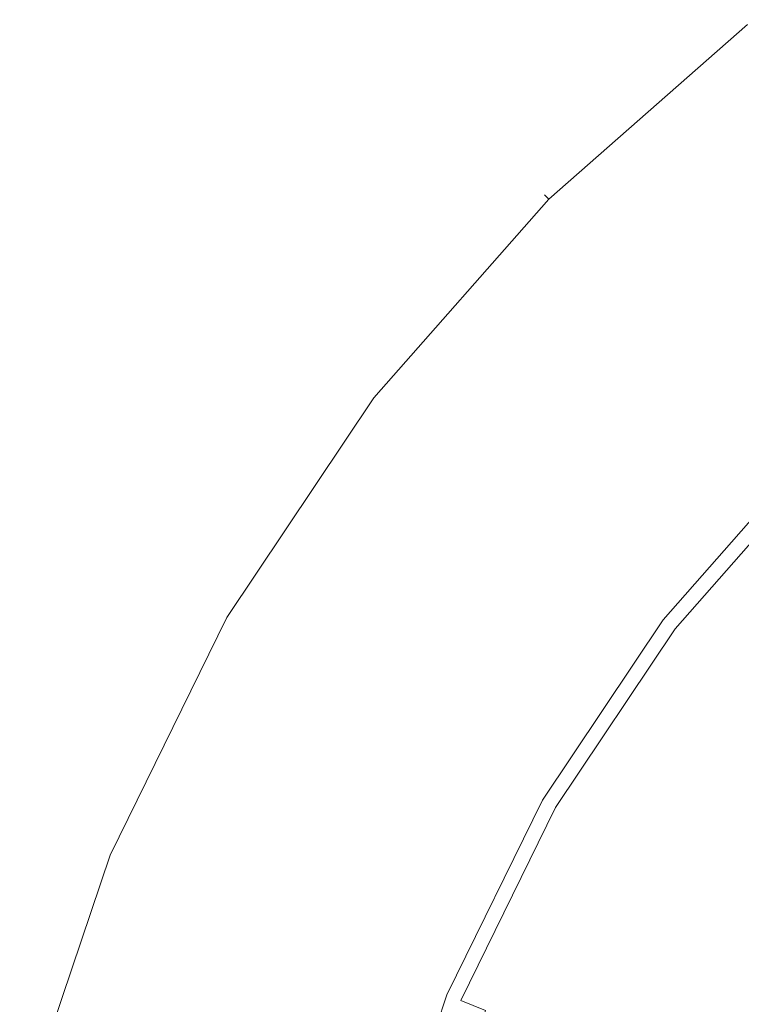
# Model space of a CAD drawing. Extents: x -26 to 78, y -205 to 26.
# Drawn here: x -25 to -16, y 8 to 20 of the extents above; entities that cross this region are included whole.
import ezdxf

# ---------------------------------------------------------------- set-up
doc = ezdxf.new("R2010")
doc.units = 0
doc.header["$LTSCALE"] = 500
doc.header["$MEASUREMENT"] = 0
doc.layers.add('CHROM', color=7, linetype='Continuous')

msp = doc.modelspace()

# ---------------------------------------------------------------- linework, layer by layer
at = {"layer": 'CHROM', "lineweight": 0}
for points, invisible_edges in [([(-17.965, 18.071, 4.524), (-15.429, 20.299, 4.524), (-15.475, 20.358, 4.317), (-18.018, 18.124, 4.317)], 15), ([(-18.018, 18.124, 4.317), (-15.475, 20.358, 4.317), (-15.475, 20.358, 3.983), (-18.018, 18.124, 3.983)], 15), ([(-18.018, 18.124, 0.438), (-18.018, 18.124, 3.983), (-15.475, 20.358, 3.983), (-15.475, 20.358, 0.438)], 14), ([(-17.965, 18.071, 0.265), (-18.018, 18.124, 0.438), (-15.475, 20.358, 0.438), (-15.429, 20.299, 0.265)], 7), ([(-17.965, 18.071, 4.524), (-17.806, 17.912, 4.638), (-15.292, 20.12, 4.638), (-15.429, 20.299, 4.524)], 7), ([(-17.965, 18.071, 0.265), (-15.429, 20.299, 0.265), (-15.292, 20.12, 0.185), (-17.806, 17.912, 0.185)], 15), ([(-17.806, 17.912, 4.638), (-17.488, 17.594, 4.695), (-15.018, 19.763, 4.695), (-15.292, 20.12, 4.638)], 15), ([(-17.806, 17.912, 0.185), (-15.292, 20.12, 0.185), (-15.018, 19.763, 0.156), (-17.488, 17.594, 0.156)], 15), ([(-16.958, 17.063, 0.139), (-17.488, 17.594, 0.156), (-15.018, 19.763, 0.156), (-14.561, 19.168, 0.139)], 15), ([(-13.009, 17.144, 4.911), (-15.018, 19.763, 4.695), (-17.488, 17.594, 4.695), (-15.154, 15.26, 4.911)], 15), ([(0.277, -0.171, 0.139), (-16.958, 17.063, 0.139), (-14.561, 19.168, 0.139), (0.277, -0.171, 0.139)], 15), ([(-17.965, 18.071, 4.524), (-18.018, 18.124, 4.317), (-20.253, 15.58, 4.317), (-20.194, 15.535, 4.524)], 6), ([(-18.018, 18.124, 4.317), (-18.018, 18.124, 3.983), (-20.253, 15.58, 3.983), (-20.253, 15.58, 4.317)], 14), ([(-20.253, 15.58, 0.438), (-20.253, 15.58, 3.983), (-18.018, 18.124, 3.983), (-18.018, 18.124, 0.438)], 15), ([(-17.965, 18.071, 0.265), (-20.194, 15.535, 0.265), (-20.253, 15.58, 0.438), (-18.018, 18.124, 0.438)], 7), ([(-17.965, 18.071, 4.524), (-20.194, 15.535, 4.524), (-20.015, 15.398, 4.638), (-17.806, 17.912, 4.638)], 15), ([(-17.965, 18.071, 0.265), (-17.806, 17.912, 0.185), (-20.015, 15.398, 0.185), (-20.194, 15.535, 0.265)], 7), ([(-17.806, 17.912, 4.638), (-20.015, 15.398, 4.638), (-19.658, 15.124, 4.695), (-17.488, 17.594, 4.695)], 15), ([(-17.806, 17.912, 0.185), (-17.488, 17.594, 0.156), (-19.658, 15.124, 0.156), (-20.015, 15.398, 0.185)], 15), ([(-16.958, 17.063, 0.139), (-19.063, 14.667, 0.139), (-19.658, 15.124, 0.156), (-17.488, 17.594, 0.156)], 15), ([(-15.154, 15.26, 4.911), (-17.488, 17.594, 4.695), (-19.658, 15.124, 4.695), (-17.039, 13.114, 4.911)], 15), ([(0.277, -0.171, 0.139), (-19.063, 14.667, 0.139), (-16.958, 17.063, 0.139), (0.277, -0.171, 0.139)], 15), ([(-20.194, 15.535, 4.524), (-20.253, 15.58, 4.317), (-22.137, 12.769, 4.317), (-22.072, 12.732, 4.524)], 7), ([(-20.253, 15.58, 4.317), (-20.253, 15.58, 3.983), (-22.137, 12.769, 3.983), (-22.137, 12.769, 4.317)], 15), ([(-22.137, 12.769, 0.438), (-22.137, 12.769, 3.983), (-20.253, 15.58, 3.983), (-20.253, 15.58, 0.438)], 15), ([(-20.194, 15.535, 0.265), (-22.072, 12.732, 0.265), (-22.137, 12.769, 0.438), (-20.253, 15.58, 0.438)], 15), ([(-20.194, 15.535, 4.524), (-22.072, 12.732, 4.524), (-21.877, 12.619, 4.638), (-20.015, 15.398, 4.638)], 15), ([(-20.194, 15.535, 0.265), (-20.015, 15.398, 0.185), (-21.877, 12.619, 0.185), (-22.072, 12.732, 0.265)], 7), ([(-20.015, 15.398, 4.638), (-21.877, 12.619, 4.638), (-21.487, 12.394, 4.695), (-19.658, 15.124, 4.695)], 15), ([(-20.015, 15.398, 0.185), (-19.658, 15.124, 0.156), (-21.487, 12.394, 0.156), (-21.877, 12.619, 0.185)], 15), ([(-14.836, 14.941, 5.07), (-15.154, 15.26, 4.911), (-17.039, 13.114, 4.911), (-16.682, 12.84, 5.07)], 15), ([(-19.063, 14.667, 0.139), (-20.837, 12.019, 0.139), (-21.487, 12.394, 0.156), (-19.658, 15.124, 0.156)], 15), ([(-17.039, 13.114, 4.911), (-19.658, 15.124, 4.695), (-21.487, 12.394, 4.695), (-18.628, 10.743, 4.911)], 15), ([(-14.677, 14.782, 5.28), (-14.836, 14.941, 5.07), (-16.682, 12.84, 5.07), (-16.503, 12.703, 5.28)], 7), ([(-14.677, 14.782, 5.28), (-16.503, 12.703, 5.28), (-16.443, 12.658, 5.527), (-14.624, 14.729, 5.527)], 7), ([(-14.543, 14.649, 115.972), (-14.624, 14.729, 115.49), (-16.443, 12.658, 115.49), (-16.353, 12.588, 115.972)], 6), ([(-14.624, 14.729, 115.49), (-14.624, 14.729, 114.903), (-16.443, 12.658, 114.903), (-16.443, 12.658, 115.49)], 14), ([(-14.624, 14.729, 60.101), (-14.624, 14.729, 56.561), (-16.443, 12.658, 56.561), (-16.443, 12.658, 60.101)], 14), ([(-14.624, 14.729, 56.561), (-14.624, 14.729, 50.829), (-16.443, 12.658, 50.829), (-16.443, 12.658, 56.561)], 14), ([(-14.624, 14.729, 60.101), (-16.443, 12.658, 60.101), (-16.443, 12.658, 62.197), (-14.624, 14.729, 62.197)], 7), ([(-14.624, 14.729, 62.197), (-16.443, 12.658, 62.197), (-16.443, 12.658, 63.598), (-14.624, 14.729, 63.598)], 7), ([(-14.624, 14.729, 5.527), (-16.443, 12.658, 5.527), (-16.443, 12.658, 5.798), (-14.624, 14.729, 5.798)], 7), ([(-14.624, 14.729, 7.17), (-14.624, 14.729, 6.08), (-16.443, 12.658, 6.08), (-16.443, 12.658, 7.17)], 14), ([(-14.624, 14.729, 6.08), (-14.624, 14.729, 5.798), (-16.443, 12.658, 5.798), (-16.443, 12.658, 6.08)], 14), ([(-14.624, 14.729, 7.17), (-16.443, 12.658, 7.17), (-16.443, 12.658, 9.863), (-14.624, 14.729, 9.863)], 7), ([(-14.624, 14.729, 9.863), (-16.443, 12.658, 9.863), (-16.443, 12.658, 13.836), (-14.624, 14.729, 13.836)], 7), ([(-14.624, 14.729, 112.842), (-14.624, 14.729, 110.204), (-16.443, 12.658, 110.204), (-16.443, 12.658, 112.842)], 14), ([(-14.624, 14.729, 110.204), (-14.624, 14.729, 105.721), (-16.443, 12.658, 105.721), (-16.443, 12.658, 110.204)], 14), ([(-14.624, 14.729, 112.842), (-16.443, 12.658, 112.842), (-16.443, 12.658, 114.214), (-14.624, 14.729, 114.214)], 7), ([(-14.624, 14.729, 114.214), (-16.443, 12.658, 114.214), (-16.443, 12.658, 114.903), (-14.624, 14.729, 114.903)], 7), ([(-14.624, 14.729, 67.106), (-14.624, 14.729, 65.05), (-16.443, 12.658, 65.05), (-16.443, 12.658, 67.106)], 14), ([(-14.624, 14.729, 65.05), (-14.624, 14.729, 63.598), (-16.443, 12.658, 63.598), (-16.443, 12.658, 65.05)], 14), ([(-14.624, 14.729, 67.106), (-16.443, 12.658, 67.106), (-16.443, 12.658, 70.315), (-14.624, 14.729, 70.315)], 7), ([(-14.624, 14.729, 70.315), (-16.443, 12.658, 70.315), (-16.443, 12.658, 75.228), (-14.624, 14.729, 75.228)], 7), ([(-14.624, 14.729, 32.076), (-14.624, 14.729, 22.125), (-16.443, 12.658, 22.125), (-16.443, 12.658, 32.076)], 14), ([(-14.624, 14.729, 22.125), (-14.624, 14.729, 13.836), (-16.443, 12.658, 13.836), (-16.443, 12.658, 22.125)], 14), ([(-14.624, 14.729, 32.076), (-16.443, 12.658, 32.076), (-16.443, 12.658, 42.156), (-14.624, 14.729, 42.156)], 7), ([(-14.624, 14.729, 42.156), (-16.443, 12.658, 42.156), (-16.443, 12.658, 50.829), (-14.624, 14.729, 50.829)], 7), ([(-14.624, 14.729, 90.646), (-14.624, 14.729, 82.395), (-16.443, 12.658, 82.395), (-16.443, 12.658, 90.646)], 14), ([(-14.624, 14.729, 82.395), (-14.624, 14.729, 75.228), (-16.443, 12.658, 75.228), (-16.443, 12.658, 82.395)], 14), ([(-14.624, 14.729, 90.646), (-16.443, 12.658, 90.646), (-16.443, 12.658, 98.812), (-14.624, 14.729, 98.812)], 7), ([(-14.624, 14.729, 98.812), (-16.443, 12.658, 98.812), (-16.443, 12.658, 105.721), (-14.624, 14.729, 105.721)], 7), ([(0.277, -0.171, 0.139), (-20.837, 12.019, 0.139), (-19.063, 14.667, 0.139), (0.277, -0.171, 0.139)], 15), ([(-14.543, 14.649, 115.972), (-16.353, 12.588, 115.972), (-16.082, 12.38, 116.35), (-14.301, 14.407, 116.35)], 15), ([(-14.301, 14.407, 116.35), (-16.082, 12.38, 116.35), (-15.539, 11.964, 116.62), (-13.817, 13.923, 116.62)], 15), ([(-9.753, 9.859, 117.028), (-13.817, 13.923, 116.62), (-15.539, 11.964, 116.62), (-10.978, 8.465, 117.028)], 15), ([(-16.682, 12.84, 5.07), (-17.039, 13.114, 4.911), (-18.628, 10.743, 4.911), (-18.238, 10.518, 5.07)], 15), ([(-16.503, 12.703, 5.28), (-16.682, 12.84, 5.07), (-18.238, 10.518, 5.07), (-18.043, 10.406, 5.28)], 7), ([(-23.56, 9.704, 4.524), (-22.072, 12.732, 4.524), (-22.137, 12.769, 4.317), (-23.63, 9.732, 4.317)], 15), ([(-23.63, 9.732, 4.317), (-22.137, 12.769, 4.317), (-22.137, 12.769, 3.983), (-23.63, 9.732, 3.983)], 15), ([(-23.56, 9.704, 0.265), (-23.63, 9.732, 0.438), (-22.137, 12.769, 0.438), (-22.072, 12.732, 0.265)], 7), ([(-23.63, 9.732, 0.438), (-23.63, 9.732, 3.983), (-22.137, 12.769, 3.983), (-22.137, 12.769, 0.438)], 15), ([(-23.56, 9.704, 4.524), (-23.352, 9.617, 4.638), (-21.877, 12.619, 4.638), (-22.072, 12.732, 4.524)], 7), ([(-23.56, 9.704, 0.265), (-22.072, 12.732, 0.265), (-21.877, 12.619, 0.185), (-23.352, 9.617, 0.185)], 15), ([(-16.503, 12.703, 5.28), (-18.043, 10.406, 5.28), (-17.978, 10.368, 5.527), (-16.443, 12.658, 5.527)], 15), ([(-23.352, 9.617, 4.638), (-22.937, 9.445, 4.695), (-21.487, 12.394, 4.695), (-21.877, 12.619, 4.638)], 15), ([(-23.352, 9.617, 0.185), (-21.877, 12.619, 0.185), (-21.487, 12.394, 0.156), (-22.937, 9.445, 0.156)], 15), ([(-16.353, 12.588, 115.972), (-16.443, 12.658, 115.49), (-17.978, 10.368, 115.49), (-17.879, 10.311, 115.972)], 7), ([(-16.443, 12.658, 115.49), (-16.443, 12.658, 114.903), (-17.978, 10.368, 114.903), (-17.978, 10.368, 115.49)], 15), ([(-16.443, 12.658, 60.101), (-16.443, 12.658, 56.561), (-17.978, 10.368, 56.561), (-17.978, 10.368, 60.101)], 15), ([(-16.443, 12.658, 56.561), (-16.443, 12.658, 50.829), (-17.978, 10.368, 50.829), (-17.978, 10.368, 56.561)], 15), ([(-16.443, 12.658, 60.101), (-17.978, 10.368, 60.101), (-17.978, 10.368, 62.197), (-16.443, 12.658, 62.197)], 15), ([(-16.443, 12.658, 62.197), (-17.978, 10.368, 62.197), (-17.978, 10.368, 63.598), (-16.443, 12.658, 63.598)], 15), ([(-16.443, 12.658, 5.527), (-17.978, 10.368, 5.527), (-17.978, 10.368, 5.798), (-16.443, 12.658, 5.798)], 15), ([(-16.443, 12.658, 7.17), (-16.443, 12.658, 6.08), (-17.978, 10.368, 6.08), (-17.978, 10.368, 7.17)], 15), ([(-16.443, 12.658, 6.08), (-16.443, 12.658, 5.798), (-17.978, 10.368, 5.798), (-17.978, 10.368, 6.08)], 15), ([(-16.443, 12.658, 7.17), (-17.978, 10.368, 7.17), (-17.978, 10.368, 9.863), (-16.443, 12.658, 9.863)], 15), ([(-16.443, 12.658, 9.863), (-17.978, 10.368, 9.863), (-17.978, 10.368, 13.836), (-16.443, 12.658, 13.836)], 15), ([(-16.443, 12.658, 112.842), (-16.443, 12.658, 110.204), (-17.978, 10.368, 110.204), (-17.978, 10.368, 112.842)], 15), ([(-16.443, 12.658, 110.204), (-16.443, 12.658, 105.721), (-17.978, 10.368, 105.721), (-17.978, 10.368, 110.204)], 15), ([(-16.443, 12.658, 112.842), (-17.978, 10.368, 112.842), (-17.978, 10.368, 114.214), (-16.443, 12.658, 114.214)], 15), ([(-16.443, 12.658, 114.214), (-17.978, 10.368, 114.214), (-17.978, 10.368, 114.903), (-16.443, 12.658, 114.903)], 15), ([(-16.443, 12.658, 67.106), (-16.443, 12.658, 65.05), (-17.978, 10.368, 65.05), (-17.978, 10.368, 67.106)], 15), ([(-16.443, 12.658, 65.05), (-16.443, 12.658, 63.598), (-17.978, 10.368, 63.598), (-17.978, 10.368, 65.05)], 15), ([(-16.443, 12.658, 67.106), (-17.978, 10.368, 67.106), (-17.978, 10.368, 70.315), (-16.443, 12.658, 70.315)], 15), ([(-16.443, 12.658, 70.315), (-17.978, 10.368, 70.315), (-17.978, 10.368, 75.228), (-16.443, 12.658, 75.228)], 15), ([(-16.443, 12.658, 32.076), (-16.443, 12.658, 22.125), (-17.978, 10.368, 22.125), (-17.978, 10.368, 32.076)], 15), ([(-16.443, 12.658, 22.125), (-16.443, 12.658, 13.836), (-17.978, 10.368, 13.836), (-17.978, 10.368, 22.125)], 15), ([(-16.443, 12.658, 32.076), (-17.978, 10.368, 32.076), (-17.978, 10.368, 42.156), (-16.443, 12.658, 42.156)], 15), ([(-16.443, 12.658, 42.156), (-17.978, 10.368, 42.156), (-17.978, 10.368, 50.829), (-16.443, 12.658, 50.829)], 15), ([(-16.443, 12.658, 90.646), (-16.443, 12.658, 82.395), (-17.978, 10.368, 82.395), (-17.978, 10.368, 90.646)], 15), ([(-16.443, 12.658, 82.395), (-16.443, 12.658, 75.228), (-17.978, 10.368, 75.228), (-17.978, 10.368, 82.395)], 15), ([(-16.443, 12.658, 90.646), (-17.978, 10.368, 90.646), (-17.978, 10.368, 98.812), (-16.443, 12.658, 98.812)], 15), ([(-16.443, 12.658, 98.812), (-17.978, 10.368, 98.812), (-17.978, 10.368, 105.721), (-16.443, 12.658, 105.721)], 15), ([(-16.353, 12.588, 115.972), (-17.879, 10.311, 115.972), (-17.583, 10.14, 116.35), (-16.082, 12.38, 116.35)], 15), ([(-22.243, 9.158, 0.139), (-22.937, 9.445, 0.156), (-21.487, 12.394, 0.156), (-20.837, 12.019, 0.139)], 15), ([(-18.628, 10.743, 4.911), (-21.487, 12.394, 4.695), (-22.937, 9.445, 4.695), (-19.887, 8.182, 4.911)], 15), ([(-16.082, 12.38, 116.35), (-17.583, 10.14, 116.35), (-16.99, 9.798, 116.62), (-15.539, 11.964, 116.62)], 15), ([(0.277, -0.171, 0.139), (-22.243, 9.158, 0.139), (-20.837, 12.019, 0.139), (0.277, -0.171, 0.139)], 15), ([(-10.978, 8.465, 117.028), (-15.539, 11.964, 116.62), (-16.99, 9.798, 116.62), (-12.011, 6.923, 117.028)], 15), ([(-19.471, 8.009, 5.07), (-18.238, 10.518, 5.07), (-18.628, 10.743, 4.911), (-19.887, 8.182, 4.911)], 15), ([(-19.263, 7.923, 5.28), (-18.043, 10.406, 5.28), (-18.238, 10.518, 5.07), (-19.471, 8.009, 5.07)], 15), ([(-19.263, 7.923, 5.28), (-19.194, 7.895, 5.527), (-17.978, 10.368, 5.527), (-18.043, 10.406, 5.28)], 7), ([(-19.088, 7.851, 115.972), (-17.879, 10.311, 115.972), (-17.978, 10.368, 115.49), (-19.194, 7.895, 115.49)], 15), ([(-19.194, 7.895, 115.49), (-17.978, 10.368, 115.49), (-17.978, 10.368, 114.903), (-19.194, 7.895, 114.903)], 15), ([(-19.194, 7.895, 60.101), (-19.194, 7.895, 62.197), (-17.978, 10.368, 62.197), (-17.978, 10.368, 60.101)], 15), ([(-19.194, 7.895, 62.197), (-19.194, 7.895, 63.598), (-17.978, 10.368, 63.598), (-17.978, 10.368, 62.197)], 15), ([(-19.194, 7.895, 60.101), (-17.978, 10.368, 60.101), (-17.978, 10.368, 56.561), (-19.194, 7.895, 56.561)], 15), ([(-19.194, 7.895, 56.561), (-17.978, 10.368, 56.561), (-17.978, 10.368, 50.829), (-19.194, 7.895, 50.829)], 15), ([(-19.194, 7.895, 5.527), (-19.194, 7.895, 5.798), (-17.978, 10.368, 5.798), (-17.978, 10.368, 5.527)], 15), ([(-19.194, 7.895, 7.17), (-19.194, 7.895, 9.863), (-17.978, 10.368, 9.863), (-17.978, 10.368, 7.17)], 15), ([(-19.194, 7.895, 9.863), (-19.194, 7.895, 13.836), (-17.978, 10.368, 13.836), (-17.978, 10.368, 9.863)], 15), ([(-19.194, 7.895, 7.17), (-17.978, 10.368, 7.17), (-17.978, 10.368, 6.08), (-19.194, 7.895, 6.08)], 15), ([(-19.194, 7.895, 6.08), (-17.978, 10.368, 6.08), (-17.978, 10.368, 5.798), (-19.194, 7.895, 5.798)], 15), ([(-19.194, 7.895, 112.842), (-19.194, 7.895, 114.214), (-17.978, 10.368, 114.214), (-17.978, 10.368, 112.842)], 15), ([(-19.194, 7.895, 114.214), (-19.194, 7.895, 114.903), (-17.978, 10.368, 114.903), (-17.978, 10.368, 114.214)], 15), ([(-19.194, 7.895, 112.842), (-17.978, 10.368, 112.842), (-17.978, 10.368, 110.204), (-19.194, 7.895, 110.204)], 15), ([(-19.194, 7.895, 110.204), (-17.978, 10.368, 110.204), (-17.978, 10.368, 105.721), (-19.194, 7.895, 105.721)], 15), ([(-19.194, 7.895, 67.106), (-19.194, 7.895, 70.315), (-17.978, 10.368, 70.315), (-17.978, 10.368, 67.106)], 15), ([(-19.194, 7.895, 70.315), (-19.194, 7.895, 75.228), (-17.978, 10.368, 75.228), (-17.978, 10.368, 70.315)], 15), ([(-19.194, 7.895, 67.106), (-17.978, 10.368, 67.106), (-17.978, 10.368, 65.05), (-19.194, 7.895, 65.05)], 15), ([(-19.194, 7.895, 65.05), (-17.978, 10.368, 65.05), (-17.978, 10.368, 63.598), (-19.194, 7.895, 63.598)], 15), ([(-19.194, 7.895, 32.076), (-19.194, 7.895, 42.156), (-17.978, 10.368, 42.156), (-17.978, 10.368, 32.076)], 15), ([(-19.194, 7.895, 42.156), (-19.194, 7.895, 50.829), (-17.978, 10.368, 50.829), (-17.978, 10.368, 42.156)], 15), ([(-19.194, 7.895, 32.076), (-17.978, 10.368, 32.076), (-17.978, 10.368, 22.125), (-19.194, 7.895, 22.125)], 15), ([(-19.194, 7.895, 22.125), (-17.978, 10.368, 22.125), (-17.978, 10.368, 13.836), (-19.194, 7.895, 13.836)], 15), ([(-19.194, 7.895, 90.646), (-19.194, 7.895, 98.812), (-17.978, 10.368, 98.812), (-17.978, 10.368, 90.646)], 15), ([(-19.194, 7.895, 98.812), (-19.194, 7.895, 105.721), (-17.978, 10.368, 105.721), (-17.978, 10.368, 98.812)], 15), ([(-19.194, 7.895, 90.646), (-17.978, 10.368, 90.646), (-17.978, 10.368, 82.395), (-19.194, 7.895, 82.395)], 15), ([(-19.194, 7.895, 82.395), (-17.978, 10.368, 82.395), (-17.978, 10.368, 75.228), (-19.194, 7.895, 75.228)], 15), ([(-19.088, 7.851, 115.972), (-18.772, 7.72, 116.35), (-17.583, 10.14, 116.35), (-17.879, 10.311, 115.972)], 7), ([(-18.772, 7.72, 116.35), (-18.14, 7.458, 116.62), (-16.99, 9.798, 116.62), (-17.583, 10.14, 116.35)], 15), ([(-12.011, 6.923, 117.028), (-16.99, 9.798, 116.62), (-18.14, 7.458, 116.62), (-12.829, 5.258, 117.028)], 15), ([(-24.643, 6.506, 4.524), (-23.56, 9.704, 4.524), (-23.63, 9.732, 4.317), (-24.715, 6.525, 4.317)], 15), ([(-24.715, 6.525, 4.317), (-23.63, 9.732, 4.317), (-23.63, 9.732, 3.983), (-24.715, 6.525, 3.983)], 15), ([(-24.643, 6.506, 0.265), (-24.715, 6.525, 0.438), (-23.63, 9.732, 0.438), (-23.56, 9.704, 0.265)], 7), ([(-24.715, 6.525, 0.438), (-24.715, 6.525, 3.983), (-23.63, 9.732, 3.983), (-23.63, 9.732, 0.438)], 15), ([(-24.643, 6.506, 4.524), (-24.425, 6.448, 4.638), (-23.352, 9.617, 4.638), (-23.56, 9.704, 4.524)], 7), ([(-24.643, 6.506, 0.265), (-23.56, 9.704, 0.265), (-23.352, 9.617, 0.185), (-24.425, 6.448, 0.185)], 15), ([(-24.425, 6.448, 4.638), (-23.991, 6.331, 4.695), (-22.937, 9.445, 4.695), (-23.352, 9.617, 4.638)], 15), ([(-24.425, 6.448, 0.185), (-23.352, 9.617, 0.185), (-22.937, 9.445, 0.156), (-23.991, 6.331, 0.156)], 15), ([(-23.266, 6.137, 0.139), (-23.991, 6.331, 0.156), (-22.937, 9.445, 0.156), (-22.243, 9.158, 0.139)], 15), ([(-19.887, 8.182, 4.911), (-22.937, 9.445, 4.695), (-23.991, 6.331, 4.695), (-20.802, 5.477, 4.911)], 15), ([(0.277, -0.171, 0.139), (-23.266, 6.137, 0.139), (-22.243, 9.158, 0.139), (0.277, -0.171, 0.139)], 15), ([(-20.367, 5.36, 5.07), (-19.471, 8.009, 5.07), (-19.887, 8.182, 4.911), (-20.802, 5.477, 4.911)], 15), ([(-20.15, 5.302, 5.28), (-19.263, 7.923, 5.28), (-19.471, 8.009, 5.07), (-20.367, 5.36, 5.07)], 15), ([(-20.15, 5.302, 5.28), (-20.078, 5.283, 5.527), (-19.194, 7.895, 5.527), (-19.263, 7.923, 5.28)], 7), ([(-19.967, 5.253, 115.972), (-19.088, 7.851, 115.972), (-19.194, 7.895, 115.49), (-20.078, 5.283, 115.49)], 15), ([(-20.078, 5.283, 115.49), (-19.194, 7.895, 115.49), (-19.194, 7.895, 114.903), (-20.078, 5.283, 114.903)], 15), ([(-20.078, 5.283, 60.101), (-20.078, 5.283, 62.197), (-19.194, 7.895, 62.197), (-19.194, 7.895, 60.101)], 15), ([(-20.078, 5.283, 62.197), (-20.078, 5.283, 63.598), (-19.194, 7.895, 63.598), (-19.194, 7.895, 62.197)], 15), ([(-20.078, 5.283, 60.101), (-19.194, 7.895, 60.101), (-19.194, 7.895, 56.561), (-20.078, 5.283, 56.561)], 15), ([(-20.078, 5.283, 56.561), (-19.194, 7.895, 56.561), (-19.194, 7.895, 50.829), (-20.078, 5.283, 50.829)], 15), ([(-20.078, 5.283, 5.527), (-20.078, 5.283, 5.798), (-19.194, 7.895, 5.798), (-19.194, 7.895, 5.527)], 15), ([(-20.078, 5.283, 7.17), (-20.078, 5.283, 9.863), (-19.194, 7.895, 9.863), (-19.194, 7.895, 7.17)], 15), ([(-20.078, 5.283, 9.863), (-20.078, 5.283, 13.836), (-19.194, 7.895, 13.836), (-19.194, 7.895, 9.863)], 15), ([(-20.078, 5.283, 7.17), (-19.194, 7.895, 7.17), (-19.194, 7.895, 6.08), (-20.078, 5.283, 6.08)], 15), ([(-20.078, 5.283, 6.08), (-19.194, 7.895, 6.08), (-19.194, 7.895, 5.798), (-20.078, 5.283, 5.798)], 15), ([(-20.078, 5.283, 112.842), (-20.078, 5.283, 114.214), (-19.194, 7.895, 114.214), (-19.194, 7.895, 112.842)], 15), ([(-20.078, 5.283, 114.214), (-20.078, 5.283, 114.903), (-19.194, 7.895, 114.903), (-19.194, 7.895, 114.214)], 15), ([(-20.078, 5.283, 112.842), (-19.194, 7.895, 112.842), (-19.194, 7.895, 110.204), (-20.078, 5.283, 110.204)], 15), ([(-20.078, 5.283, 110.204), (-19.194, 7.895, 110.204), (-19.194, 7.895, 105.721), (-20.078, 5.283, 105.721)], 15), ([(-20.078, 5.283, 67.106), (-20.078, 5.283, 70.315), (-19.194, 7.895, 70.315), (-19.194, 7.895, 67.106)], 15), ([(-20.078, 5.283, 70.315), (-20.078, 5.283, 75.228), (-19.194, 7.895, 75.228), (-19.194, 7.895, 70.315)], 15), ([(-20.078, 5.283, 67.106), (-19.194, 7.895, 67.106), (-19.194, 7.895, 65.05), (-20.078, 5.283, 65.05)], 15), ([(-20.078, 5.283, 65.05), (-19.194, 7.895, 65.05), (-19.194, 7.895, 63.598), (-20.078, 5.283, 63.598)], 15), ([(-20.078, 5.283, 32.076), (-20.078, 5.283, 42.156), (-19.194, 7.895, 42.156), (-19.194, 7.895, 32.076)], 15), ([(-20.078, 5.283, 42.156), (-20.078, 5.283, 50.829), (-19.194, 7.895, 50.829), (-19.194, 7.895, 42.156)], 15), ([(-20.078, 5.283, 32.076), (-19.194, 7.895, 32.076), (-19.194, 7.895, 22.125), (-20.078, 5.283, 22.125)], 15), ([(-20.078, 5.283, 22.125), (-19.194, 7.895, 22.125), (-19.194, 7.895, 13.836), (-20.078, 5.283, 13.836)], 15), ([(-20.078, 5.283, 90.646), (-20.078, 5.283, 98.812), (-19.194, 7.895, 98.812), (-19.194, 7.895, 90.646)], 15), ([(-20.078, 5.283, 98.812), (-20.078, 5.283, 105.721), (-19.194, 7.895, 105.721), (-19.194, 7.895, 98.812)], 15), ([(-20.078, 5.283, 90.646), (-19.194, 7.895, 90.646), (-19.194, 7.895, 82.395), (-20.078, 5.283, 82.395)], 15), ([(-20.078, 5.283, 82.395), (-19.194, 7.895, 82.395), (-19.194, 7.895, 75.228), (-20.078, 5.283, 75.228)], 15), ([(-19.967, 5.253, 115.972), (-19.637, 5.165, 116.35), (-18.772, 7.72, 116.35), (-19.088, 7.851, 115.972)], 9)]:
    msp.add_3dface(points, dxfattribs=dict(at, invisible_edges=invisible_edges))

doc.saveas('drawing.dxf')
